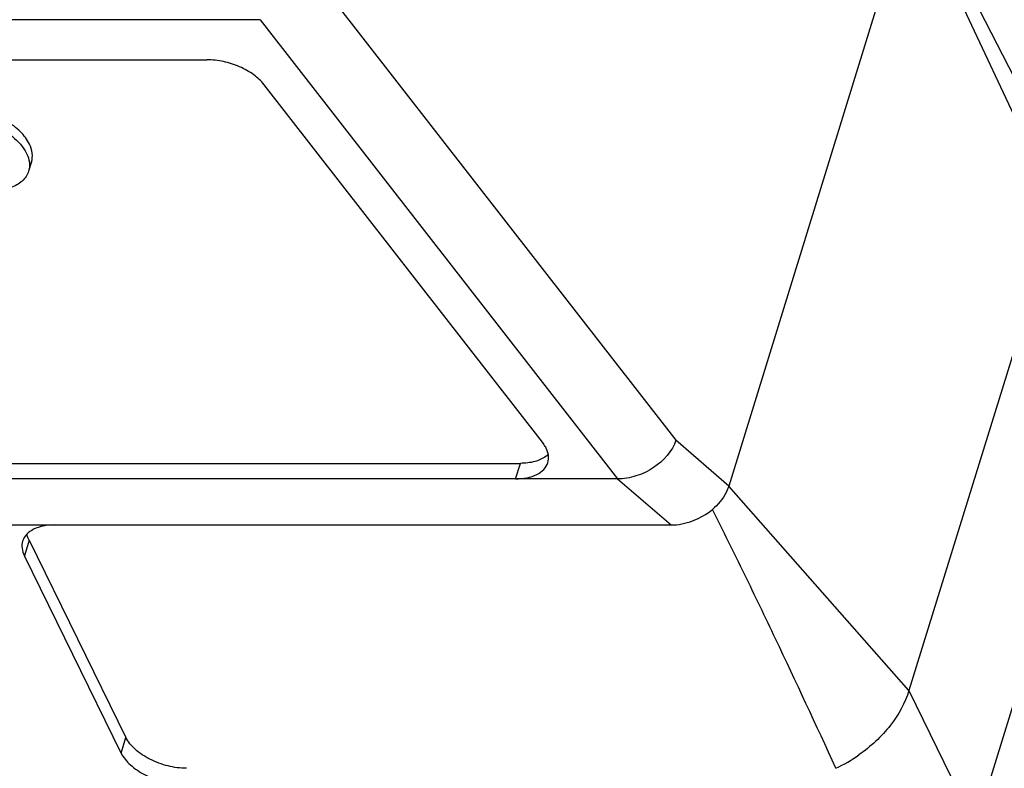
# Model space of a CAD drawing. Units: millimetres. Extents: x 1371 to 1965, y 481 to 901.
# Drawn here: x 1470 to 1520, y 545 to 583 of the extents above; entities that cross this region are included whole.
import ezdxf

# ---------------------------------------------------------------- set-up
doc = ezdxf.new("R2010")
doc.units = ezdxf.units.MM
doc.header["$LTSCALE"] = 65.395
doc.layers.get('0').update_dxf_attribs({"linetype": 'CONTINUOUS', "lineweight": 30})

msp = doc.modelspace()

# ---------------------------------------------------------------- linework, layer by layer
at = {"color": 7, "linetype": 'Continuous'}
for p, q in [((1522.284, 575.645), (1514.98, 589.869)), ((1515.049, 588.746), (1505.851, 558.98)), ((1515.049, 588.746), (1522.45, 572.951)), ((1484.995, 584.667), (1503.188, 561.304)), ((1482.205, 582.501), (1419.587, 582.501)), ((1482.205, 582.501), (1500.237, 559.346)), ((1424.24, 580.481), (1479.535, 580.481)), ((1496.45, 561.197), (1482.412, 579.223)), ((1470.676, 575.329), (1470.53, 574.859)), ((1522.45, 572.951), (1514.946, 548.668)), ((1525.805, 566.113), (1518.301, 541.83)), ((1505.851, 558.98), (1503.188, 561.304)), ((1429.662, 560.129), (1495.34, 560.129)), ((1495.098, 559.346), (1495.34, 560.129)), ((1500.237, 559.346), (1424.281, 559.346)), ((1500.237, 559.346), (1502.943, 557.021)), ((1514.946, 548.668), (1505.851, 558.98)), ((1425.11, 557.021), (1502.943, 557.021)), ((1470.557, 556.251), (1470.315, 555.467)), ((1470.557, 556.251), (1475.438, 546.305)), ((1475.196, 545.522), (1470.315, 555.467)), ((1514.946, 548.668), (1518.301, 541.83)), ((1475.196, 545.522), (1475.438, 546.305))]:
    msp.add_line(p, q, dxfattribs=at)
msp.add_arc((1507.709, 552.161), 8.219, 295.6268, 304.9747, dxfattribs=at)
for points, knots in [([(1482.412, 579.223), (1482.264, 579.414), (1481.877, 579.765), (1481.173, 580.156), (1480.374, 580.414), (1479.811, 580.481), (1479.535, 580.481)], [0, 0, 0, 0, 0.224307, 0.478088, 0.743556, 1, 1, 1, 1]), ([(1470.571, 576.229), (1470.458, 576.458), (1470.109, 576.904), (1469.398, 577.436), (1468.523, 577.848), (1467.571, 578.095), (1466.639, 578.155), (1465.921, 578.036), (1465.45, 577.831), (1465.172, 577.639), (1464.964, 577.405), (1464.876, 577.223), (1464.848, 577.13)], [0, 0, 0, 0, 0.113764, 0.247122, 0.393312, 0.542243, 0.683215, 0.807398, 0.861879, 0.911363, 0.956825, 1, 1, 1, 1]), ([(1465.953, 577.583), (1466.366, 577.67), (1467.271, 577.676), (1468.568, 577.333), (1469.693, 576.707), (1470.264, 576.089), (1470.426, 575.759)], [0, 0, 0, 0, 0.248592, 0.522264, 0.783324, 1, 1, 1, 1]), ([(1470.675, 575.328), (1470.719, 575.467), (1470.742, 575.785), (1470.642, 576.084), (1470.571, 576.229)], [0, 0, 0, 0, 0.474123, 1, 1, 1, 1]), ([(1470.53, 574.858), (1470.501, 574.765), (1470.414, 574.583), (1470.206, 574.349), (1469.928, 574.157), (1469.457, 573.952), (1468.739, 573.834), (1467.807, 573.893), (1466.855, 574.141), (1465.98, 574.552), (1465.269, 575.084), (1464.919, 575.53), (1464.807, 575.759)], [0, 0, 0, 0, 0.043171, 0.08863, 0.138112, 0.19259, 0.316771, 0.45774, 0.60667, 0.752867, 0.886234, 1, 1, 1, 1]), ([(1470.426, 575.759), (1470.497, 575.614), (1470.597, 575.315), (1470.573, 574.997), (1470.53, 574.858)], [0, 0, 0, 0, 0.525891, 1, 1, 1, 1]), ([(1496.638, 560.9), (1496.626, 560.925), (1496.571, 561.029), (1496.505, 561.126), (1496.45, 561.197)], [0, 0, 0, 0, 0.239795, 1, 1, 1, 1]), ([(1496.724, 560.162), (1496.759, 560.276), (1496.779, 560.536), (1496.697, 560.781), (1496.638, 560.9)], [0, 0, 0, 0, 0.474035, 1, 1, 1, 1]), ([(1503.188, 561.304), (1503.012, 560.735), (1502.326, 559.981), (1501.201, 559.456), (1500.553, 559.345), (1500.237, 559.346)], [0, 0, 0, 0, 0.480813, 0.745414, 1, 1, 1, 1]), ([(1496.642, 560.494), (1496.479, 560.366), (1496.048, 560.177), (1495.59, 560.129), (1495.34, 560.129)], [0, 0, 0, 0, 0.453997, 1, 1, 1, 1]), ([(1495.098, 559.346), (1495.294, 559.346), (1495.662, 559.377), (1496.158, 559.533), (1496.535, 559.791), (1496.685, 560.037), (1496.724, 560.162)], [0, 0, 0, 0, 0.303806, 0.569926, 0.797773, 1, 1, 1, 1]), ([(1505.851, 558.98), (1505.817, 558.872), (1505.634, 558.424), (1505.31, 558.042), (1505.027, 557.805)], [0, 0, 0, 0, 0.233824, 1, 1, 1, 1]), ([(1502.943, 557.021), (1503.125, 557.022), (1503.874, 557.101), (1504.592, 557.44), (1505.027, 557.805)], [0, 0, 0, 0, 0.243271, 1, 1, 1, 1]), ([(1511.264, 544.751), (1510.262, 546.933), (1508.739, 550.204), (1506.651, 554.551), (1505.577, 556.722), (1505.027, 557.805)], [0, 0, 0, 0, 0.497804, 0.748118, 1, 1, 1, 1]), ([(1471.855, 557.021), (1471.66, 557.021), (1471.291, 556.99), (1470.796, 556.835), (1470.418, 556.576), (1470.268, 556.33), (1470.229, 556.206)], [0, 0, 0, 0, 0.303806, 0.569926, 0.797773, 1, 1, 1, 1]), ([(1470.557, 556.251), (1470.544, 556.277), (1470.498, 556.379), (1470.465, 556.487), (1470.45, 556.568)], [0, 0, 0, 0, 0.260798, 1, 1, 1, 1]), ([(1470.229, 556.206), (1470.194, 556.092), (1470.175, 555.831), (1470.257, 555.587), (1470.315, 555.467)], [0, 0, 0, 0, 0.474035, 1, 1, 1, 1]), ([(1514.946, 548.668), (1514.751, 548.037), (1514.054, 546.796), (1513.017, 545.844), (1512.42, 545.427)], [0, 0, 0, 0, 0.4755, 1, 1, 1, 1]), ([(1478.503, 544.751), (1478.188, 544.751), (1477.547, 544.837), (1476.657, 545.164), (1475.916, 545.645), (1475.549, 546.079), (1475.438, 546.305)], [0, 0, 0, 0, 0.264728, 0.53665, 0.788526, 1, 1, 1, 1]), ([(1475.196, 545.522), (1475.307, 545.295), (1475.674, 544.862), (1476.415, 544.38), (1477.305, 544.054), (1477.946, 543.968), (1478.261, 543.968)], [0, 0, 0, 0, 0.211474, 0.46335, 0.735272, 1, 1, 1, 1])]:
    msp.add_open_spline(points, degree=3, knots=knots, dxfattribs=at)
msp.add_open_spline([(1496.745, 560.585), (1496.713, 560.552), (1496.678, 560.522), (1496.642, 560.494)], degree=3, dxfattribs=at)

doc.saveas('drawing.dxf')
